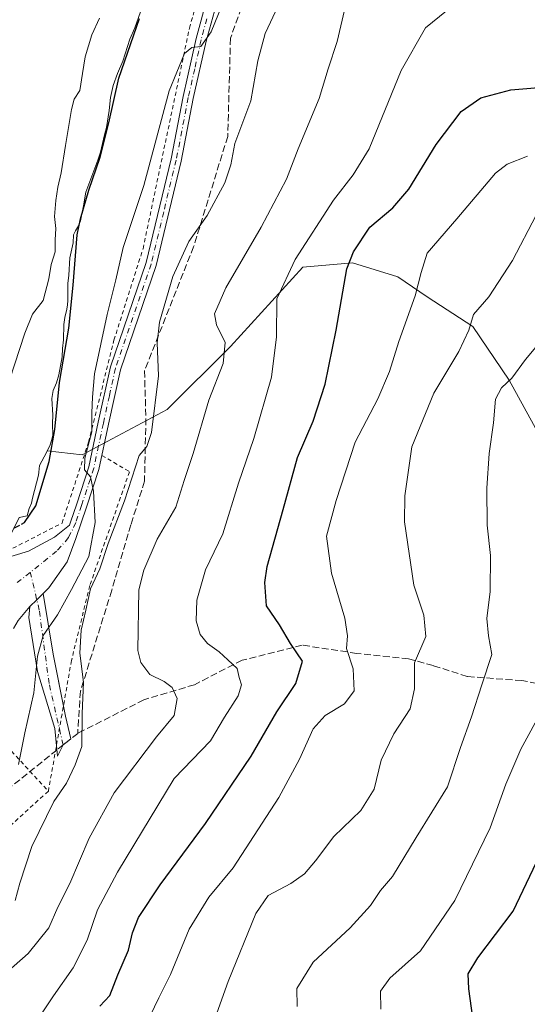
# Model space of a CAD drawing. Units: metres. Extents: x 614423 to 617896, y 4720123 to 4722494.
# Drawn here: x 615893 to 616016, y 4721401 to 4721640 of the extents above; entities that cross this region are included whole.
import ezdxf

# ---------------------------------------------------------------- set-up
doc = ezdxf.new("R2010")
doc.units = ezdxf.units.M
doc.header["$MEASUREMENT"] = 0
for name, pattern in [('DGN Style 2', [1.6480167562047852, 0.988810053722871, -0.6592067024819142]), ('DGN Style 3', [2.307223458686699, 1.648016756204785, -0.6592067024819142]), ('DGN Style 4', [2.6384748266838614, 1.318413404963828, -0.6592067024819142, 0.001648016756204785, -0.6592067024819142])]:
    doc.linetypes.add(name, pattern=pattern)
for name, color, linetype, lineweight in [('Alambrada', 7, 'DGN Style 2', 0), ('Arbolado forestal CxS', 92, 'Continuous', 0), ('Camino Cxs', 7, 'Continuous', 0), ('Camino eje', 30, 'DGN Style 4', 13), ('Curva de nivel maestra', 30, 'Continuous', 30), ('Curva de nivel maestra oculto', 30, 'DGN Style 3', 30), ('Curva de nivel normal', 30, 'Continuous', 0), ('Embalse Cxs', 142, 'Continuous', 13), ('Matorral CxS', 135, 'Continuous', 0), ('Pista no pavimentada Cxs', 111, 'Continuous', 0), ('Pista no pavimentada eje', 91, 'DGN Style 4', 0), ('Senda', 7, 'DGN Style 3', 0), ('Senda no paivmentada conexión', 7, 'DGN Style 3', 0), ('Suelo desnudo CxS', 253, 'Continuous', 0), ('Valla', 7, 'DGN Style 2', 0)]:
    doc.layers.add(name, color=color, linetype=linetype, lineweight=lineweight)

msp = doc.modelspace()

# ---------------------------------------------------------------- linework, layer by layer
at = {"layer": 'Alambrada', "color": 7, "linetype": 'DGN Style 2', "lineweight": 0}
msp.add_polyline3d([(615888.1300999997, 4721509.920100001, 652.9370000000055), (615902.9600999998, 4721517.5001, 653.5096000000049), (615909.3901000004, 4721537.140100001, 656.9119999999966), (615915.5601000005, 4721561.890100001, 657.6438999999956), (615922.6001000004, 4721584.090100001, 657.721000000005), (615933.8501000004, 4721637.610099999, 658.1542999999947), (615938.1901000004, 4721652.770099999, 657.1325999999972)], dxfattribs=at)
at = {"layer": 'Arbolado forestal CxS', "color": 92, "linetype": 'Continuous', "lineweight": 0}
for points in [[(616020.8788999999, 4721534.803099999, 692.3163999999961), (616011.3372999998, 4721552.225099999, 689.3752999999997), (616002.5935000004, 4721565.233899999, 684.4423999999999), (615991.5169000002, 4721572.4451, 680.301099999997), (615984.3438999997, 4721577.2601, 678.1771000000008), (615973.4058999997, 4721580.668099999, 674.7488000000012), (615961.3598999997, 4721579.5931, 670.3347999999969), (615943.7827000003, 4721560.3915, 665.3488000000071), (615928.4654999999, 4721545.067700001, 660.6708999999975), (615907.8214999996, 4721534.090100001, 653.0227000000014), (615899.3743000003, 4721535.0428, 649.2926000000007), (615899.9720999999, 4721536.2872, 649.4351000000024), (615900.4348999998, 4721537.57, 649.4805999999953), (615900.7130000005, 4721538.806600001, 649.5745000000024), (615900.6210000003, 4721541.715500001, 649.5338000000047), (615900.7456, 4721543.722100001, 649.5777999999991), (615900.4759999998, 4721547.705800001, 649.5078000000067), (615900.8404000001, 4721549.698200001, 649.4541000000027), (615901.6264000004, 4721551.5043, 649.5225999999967), (615902.1626000004, 4721553.4531, 649.4784999999974), (615902.9714000003, 4721557.815099999, 649.3557000000001), (615903.0870000003, 4721559.901799999, 649.3055000000022), (615903.3383, 4721561.986199999, 649.3227999999945), (615903.3984000003, 4721565.7108, 648.8585000000021), (615903.6294999998, 4721567.3739, 648.7437000000064), (615904.1479000002, 4721569.432800001, 648.8800000000047), (615904.2768000001, 4721570.4954, 648.8809000000037), (615904.3591999998, 4721571.5571, 648.8567000000039), (615904.3816999998, 4721575.6295, 648.6627000000008), (615904.6535999998, 4721577.704299999, 648.744200000001), (615904.8458000004, 4721581.8322, 648.6747999999934), (615905.6528000003, 4721585.482600001, 648.7587000000058), (615905.7323000003, 4721587.4209, 648.5182999999961), (615906.2152000006, 4721588.441400001, 648.7130000000034), (615906.9617999997, 4721589.644099999, 649.0246000000043), (615907.4118999997, 4721590.853900001, 649.1440000000002), (615908.2078999998, 4721594.499600001, 649.0547999999981), (615908.6984000001, 4721597.807, 648.8003000000026), (615911.6666000001, 4721605.5886, 648.9330999999949), (615912.2534999996, 4721607.530400001, 648.8723999999929), (615913.2341999998, 4721611.7489, 649.0516000000061), (615913.7537000002, 4721613.4926, 649.1428000000016), (615914.3709000006, 4721617.597800001, 649.116200000004), (615914.6826, 4721620.7751, 648.9183000000048), (615915.3317999998, 4721623.703199999, 648.869200000001), (615916.4069999997, 4721626.610300001, 648.9210000000021), (615917.7018999998, 4721629.606000001, 649.0429000000004), (615919.3976999996, 4721634.903999999, 649.0099000000046), (615920.5862999996, 4721637.681399999, 649.0329000000056), (615922.0246000001, 4721641.5251, 649.0771999999997)], [(615922.0246000001, 4721641.5251, 649.0771999999997), (615920.5862999996, 4721637.681399999, 649.0329000000056), (615919.3976999996, 4721634.903999999, 649.0099000000046), (615917.7018999998, 4721629.606000001, 649.0429000000004), (615916.4069999997, 4721626.610300001, 648.9210000000021), (615915.3317999998, 4721623.703199999, 648.869200000001), (615914.6826, 4721620.7751, 648.9183000000048), (615914.3709000006, 4721617.597800001, 649.116200000004), (615913.7537000002, 4721613.4926, 649.1428000000016), (615913.2341999998, 4721611.7489, 649.0516000000061), (615912.2534999996, 4721607.530400001, 648.8723999999929), (615911.6666000001, 4721605.5886, 648.9330999999949), (615908.6984000001, 4721597.807, 648.8003000000026), (615908.2078999998, 4721594.499600001, 649.0547999999981), (615907.4118999997, 4721590.853900001, 649.1440000000002), (615906.9617999997, 4721589.644099999, 649.0246000000043), (615906.2152000006, 4721588.441400001, 648.7130000000034), (615905.7323000003, 4721587.4209, 648.5182999999961), (615905.6528000003, 4721585.482600001, 648.7587000000058), (615904.8458000004, 4721581.8322, 648.6747999999934), (615904.6535999998, 4721577.704299999, 648.744200000001), (615904.3816999998, 4721575.6295, 648.6627000000008), (615904.3591999998, 4721571.5571, 648.8567000000039), (615904.2768000001, 4721570.4954, 648.8809000000037), (615904.1479000002, 4721569.432800001, 648.8800000000047), (615903.6294999998, 4721567.3739, 648.7437000000064), (615903.3984000003, 4721565.7108, 648.8585000000021), (615903.3383, 4721561.986199999, 649.3227999999945), (615903.0870000003, 4721559.901799999, 649.3055000000022), (615902.9714000003, 4721557.815099999, 649.3557000000001), (615902.1626000004, 4721553.4531, 649.4784999999974), (615901.6264000004, 4721551.5043, 649.5225999999967), (615900.8404000001, 4721549.698200001, 649.4541000000027), (615900.4759999998, 4721547.705800001, 649.5078000000067), (615900.7456, 4721543.722100001, 649.5777999999991), (615900.6210000003, 4721541.715500001, 649.5338000000047), (615900.7130000005, 4721538.806600001, 649.5745000000024), (615900.4348999998, 4721537.57, 649.4805999999953), (615899.9720999999, 4721536.2872, 649.4351000000024), (615899.3743000003, 4721535.0428, 649.2926000000007)], [(615899.3743000003, 4721535.0428, 649.2926000000007), (615907.8214999996, 4721534.090100001, 653.0227000000014), (615928.4654999999, 4721545.067700001, 660.6708999999975), (615943.7827000003, 4721560.3915, 665.3488000000071), (615961.3598999997, 4721579.5931, 670.3347999999969), (615973.4058999997, 4721580.668099999, 674.7488000000012), (615984.3438999997, 4721577.2601, 678.1771000000008), (615991.5169000002, 4721572.4451, 680.301099999997), (616002.5935000004, 4721565.233899999, 684.4423999999999), (616011.3372999998, 4721552.225099999, 689.3752999999997), (616020.8788999999, 4721534.803099999, 692.3163999999961), (616054.5384999998, 4721501.452099999, 700.068299999999), (616088.2685000002, 4721431.2763, 722.0184000000008), (616126.3047000002, 4721382.5283, 730.1684999999999)]]:
    msp.add_polyline3d(points, dxfattribs=at)
at = {"layer": 'Camino Cxs', "color": 7, "linetype": 'Continuous', "lineweight": 0, "extrusion": (0.7001122906141638, -0.7140326577903731, 0.0003796574836895324), "elevation": -2940107.203750365, "flags": 128}
msp.add_lwpolyline([(3745352.309530018, 1769.743730298598), (3745350.152962829, 1769.51983028245), (3745347.775908153, 1769.539430283877)], dxfattribs=at)
at = {"layer": 'Camino Cxs', "color": 7, "linetype": 'Continuous', "lineweight": 0, "extrusion": (-0.06803254805336156, 0.03403384407155589, 0.9971024369958585), "elevation": 119441.1963843719, "flags": 128}
msp.add_lwpolyline([(-4498149.699234395, -1556999.212330733), (-4498145.450497456, -1557000.220605153), (-4498143.192041129, -1557000.354691191)], dxfattribs=at)
at = {"layer": 'Camino Cxs', "color": 7, "linetype": 'Continuous', "lineweight": 0}
for points in [[(615888.6801000005, 4721508.850099999, 653.0650000000023), (615894.8201000001, 4721510.7401, 653.0777999999991), (615901.1101000002, 4721514.120100001, 653.2406999999948), (615904.7401000002, 4721516.9801, 653.9691000000021), (615905.0201000003, 4721517.7501, 654.0433000000048), (615906.5201000003, 4721522.1801, 654.454700000002), (615909.4801000003, 4721531.1601, 657.2293999999965), (615911.7600999996, 4721542.020099999, 656.1318000000028), (615914.7200999996, 4721555.4101, 657.0026000000071), (615923.3601000002, 4721580.700099999, 658.9138999999996), (615929.4200999998, 4721605.870100001, 658.1833999999944), (615932.3501000004, 4721621.040100001, 656.8905999999988), (615935.4801000003, 4721635.0801, 658.0724999999948), (615938.2701000003, 4721645.300100001, 657.710699999996)], [(615888.6801000005, 4721508.850099999, 653.0650000000023), (615894.8201000001, 4721510.7401, 653.0777999999991), (615901.1101000002, 4721514.120100001, 653.2406999999948), (615904.7401000002, 4721516.9801, 653.9691000000021), (615905.0201000003, 4721517.7501, 654.0433000000048), (615906.5201000003, 4721522.1801, 654.454700000002), (615909.4801000003, 4721531.1601, 657.2293999999965), (615911.7600999996, 4721542.020099999, 656.1318000000028), (615914.7200999996, 4721555.4101, 657.0026000000071), (615923.3601000002, 4721580.700099999, 658.9138999999996), (615929.4200999998, 4721605.870100001, 658.1833999999944), (615932.3501000004, 4721621.040100001, 656.8905999999988), (615935.4801000003, 4721635.0801, 658.0724999999948), (615938.2701000003, 4721645.300100001, 657.710699999996)], [(615940.7200999996, 4721644.7501, 660.5510000000068), (615937.9001000002, 4721634.4801, 658.8727000000072), (615934.8000999996, 4721620.530099999, 659.3056999999973), (615931.8701, 4721605.340100001, 658.2973999999958), (615925.7600999996, 4721580.0001, 661.7287000000069), (615917.1300999997, 4721554.7301, 657.2697999999946), (615914.2001, 4721541.5001, 657.4714999999997), (615911.9001000002, 4721530.520099999, 659.0574000000051), (615908.8901000004, 4721521.390100001, 656.8981000000058), (615907.6101000002, 4721517.600099999, 654.8761999999988), (615906.3201000001, 4721513.8101, 654.3689000000013), (615904.2100999998, 4721508.130100001, 654.1870999999956), (615899.7801000001, 4721501.770099999, 653.6664000000019), (615898.3971999995, 4721500.414200001, 653.5099000000046), (615896.8574999999, 4721498.904300001, 653.2859999999928), (615895.1601, 4721497.2401, 653.305600000007), (615892.3601000002, 4721493.890100001, 653.2289000000019)], [(615940.7200999996, 4721644.7501, 660.5510000000068), (615937.9001000002, 4721634.4801, 658.8727000000072), (615934.8000999996, 4721620.530099999, 659.3056999999973), (615931.8701, 4721605.340100001, 658.2973999999958), (615925.7600999996, 4721580.0001, 661.7287000000069), (615917.1300999997, 4721554.7301, 657.2697999999946), (615914.2001, 4721541.5001, 657.4714999999997), (615911.9001000002, 4721530.520099999, 659.0574000000051), (615908.8901000004, 4721521.390100001, 656.8981000000058), (615907.6101000002, 4721517.600099999, 654.8761999999988), (615906.3201000001, 4721513.8101, 654.3689000000013), (615904.2100999998, 4721508.130100001, 654.1870999999956), (615899.7801000001, 4721501.770099999, 653.6664000000019), (615898.3971999995, 4721500.414200001, 653.5099000000046)]]:
    msp.add_polyline3d(points, dxfattribs=at)
at = {"layer": 'Camino eje', "color": 30, "linetype": 'DGN Style 4', "lineweight": 13}
msp.add_polyline3d([(615938.0850999998, 4721639.890100001, 657.8105999999971), (615936.6901000004, 4721634.780099999, 658.198900000003), (615935.1250999998, 4721627.7601, 659.1530000000057), (615933.5751, 4721620.7851, 658.0627999999997), (615930.6451000003, 4721605.6051, 658.203800000003), (615927.6151000002, 4721593.020099999, 658.0610000000015), (615924.5601000005, 4721580.350099999, 660.3098999999929), (615915.9250999996, 4721555.0701, 657.1229000000021), (615914.4451000001, 4721548.3751, 657.015400000004), (615912.9801000003, 4721541.7601, 656.8022999999957), (615911.8400999998, 4721536.3301, 658.4208999999975), (615910.6901000004, 4721530.840100001, 658.1374999999971), (615907.7050999999, 4721521.7851, 655.0576000000001), (615906.3151000004, 4721517.675100001, 654.3824000000022), (615904.5597000001, 4721513.984099999, 653.9020000000019), (615901.6492999997, 4721510.676700001, 653.3132000000041), (615892.1243000003, 4721503.0701, 653.1435999999958)], dxfattribs=at)
at = {"layer": 'Curva de nivel maestra', "color": 30, "linetype": 'Continuous', "lineweight": 30, "flags": 128}
for points, elevation in [([(615893.1179999998, 4721517.2488), (615893.8897000002, 4721517.6644), (615896.6414000001, 4721521.686000001), (615899.8163999999, 4721532.481000001), (615901.2400000002, 4721540.210100001), (615902.3398000002, 4721551.638499999), (615904.5789000001, 4721564.830800001), (615905.6372999996, 4721575.202500001), (615906.6463000001, 4721587.49), (615907.4800000006, 4721591.3101), (615909.4600000001, 4721598.3101), (615912.2100000001, 4721606.3101), (615914.3399999999, 4721614.590100001), (615916.7300000006, 4721625.4301), (615921.7199999997, 4721639.920100001)], 650), ([(615912.1399999997, 4721400.300100001), (615914.5800000001, 4721402.870100001), (615916.5099999999, 4721407.9101), (615919.1200000001, 4721413.870100001), (615920.0199999996, 4721418.100099999), (615921.5099999999, 4721421.840100001), (615926.7599999999, 4721429.770099999), (615937.7599999999, 4721444.630100001), (615948.8499999996, 4721460.970100001), (615955.0800000001, 4721471.720100001), (615959.6500000004, 4721478.630100001), (615961.2300000006, 4721484.020099999), (615958.3600000005, 4721488.3101), (615955.7100000001, 4721492.800100001), (615952.5599999996, 4721497.4001), (615952.1500000004, 4721503.120100001), (615952.7300000006, 4721506.960100001), (615956.5899999999, 4721520.8301), (615960.0499999998, 4721533.4301), (615963.8300000001, 4721542.2401), (615966.7599999999, 4721551.220100001), (615969.4400000004, 4721564.360099999), (615972.04, 4721579.2401), (615973.5999999996, 4721583.290100001), (615977.5899999999, 4721589.3101), (615983.1600000003, 4721594.030099999), (615987.04, 4721598.520099999), (615993.6699999999, 4721609.360099999), (615999.7599999999, 4721617.380100001), (616004.54, 4721620.700099999), (616011.7999999998, 4721622.630100001), (616022.3799999999, 4721623.5001)], 675), ([(616002.5999999996, 4721397.460100001), (616001.5599999996, 4721404.540100001), (616001.4199999999, 4721408.1801), (616003.7599999999, 4721412.050100001), (616012.3200000003, 4721423.3201), (616019.6200000001, 4721438.630100001)], 700)]:
    msp.add_lwpolyline(points, dxfattribs=dict(at, elevation=elevation))
at = {"layer": 'Curva de nivel maestra oculto', "color": 30, "linetype": 'DGN Style 3', "lineweight": 30, "elevation": 650, "flags": 128}
msp.add_lwpolyline([(615657.0581, 4721572.862400001), (615658.9392999997, 4721572.486099999), (615664.6542999997, 4721573.544500001), (615668.4643000001, 4721573.967800001), (615725.1911000004, 4721558.516100001), (615840.9730000002, 4721526.766000001), (615882.0363999996, 4721515.547700001), (615886.4813999999, 4721515.759299999), (615891.1381000001, 4721516.182700001), (615893.1179999998, 4721517.2488)], dxfattribs=at)
at = {"layer": 'Curva de nivel normal', "color": 30, "linetype": 'Continuous', "lineweight": 0, "flags": 128}
for points, elevation in [([(615892.4000000004, 4721458.970100001), (615893.9299999997, 4721466.630100001), (615896.0999999996, 4721476.300100001), (615897.0499999998, 4721485.2401), (615898.3700000001, 4721490.210100001), (615901.8399999999, 4721495.2601), (615905.2400000002, 4721501.4301), (615909.4400000004, 4721509.440099999), (615911.0199999996, 4721517.670100001), (615910.6299999999, 4721525.300100001), (615909.8499999996, 4721528.7601), (615908.3899999997, 4721530.420100001), (615908.5199999996, 4721533.290100001), (615910.1799999997, 4721539.620100001), (615910.2199999997, 4721544.2401), (615910.3899999997, 4721548.0701), (615910.8700000001, 4721553.7401), (615913.8700000001, 4721568.100099999), (615916.0300000003, 4721576.540100001), (615917.8200000003, 4721584.350099999), (615922.7999999998, 4721599.440099999), (615928.9400000004, 4721622.390100001), (615932.6799999997, 4721631.4301), (615934.4000000004, 4721632.920100001), (615936.5800000001, 4721633.140100001), (615939.0899999999, 4721636.720100001), (615944.4199999999, 4721649.880100001)], 655), ([(615891.6200000001, 4721425.970100001), (615892.7400000002, 4721430.120100001), (615895.6399999997, 4721439.0101), (615900.9699999997, 4721449.970100001), (615904.0300000003, 4721454.440099999), (615906.1799999997, 4721458.850099999), (615907.7699999996, 4721463.3301), (615907.8099999996, 4721471.300100001), (615908.1699999999, 4721478.890100001), (615907.29, 4721485.940099999), (615907.5800000001, 4721491.5001), (615908.7599999999, 4721496.4101), (615909.8700000001, 4721501.530099999), (615912.0999999996, 4721506.4301), (615914.1500000004, 4721512.600099999), (615918.1200000001, 4721522.880100001), (615921.7000000002, 4721533.9101), (615923.5499999998, 4721536.090100001), (615924.6600000003, 4721539.520099999), (615926.3799999999, 4721553.2401), (615926.0499999998, 4721561.2601), (615926.5999999996, 4721566.2601), (615929.8399999999, 4721577.3101), (615933.7400000002, 4721585.8201), (615938.1900000004, 4721592.1601), (615942.4000000004, 4721600.100099999), (615943.8799999999, 4721604.440099999), (615944.8499999996, 4721609.640100001), (615948.7599999999, 4721619.9801), (615950.4299999997, 4721629.640100001), (615952.2199999997, 4721636.3101), (615955.3899999997, 4721642.9801)], 660), ([(615889.3300000001, 4721408.300100001), (615894.7599999999, 4721413.050100001), (615899.7599999999, 4721419.3201), (615901.9400000004, 4721424.350099999), (615904.8200000003, 4721430.090100001), (615909.5300000003, 4721441.0801), (615915.6200000001, 4721452.040100001), (615925.8499999996, 4721465.670100001), (615930.1799999997, 4721470.8201), (615930.8600000005, 4721474.960100001), (615929.6799999997, 4721477.6601), (615927.7300000006, 4721479.0701), (615924.2800000003, 4721480.800100001), (615922.0800000001, 4721483.700099999), (615921.3300000001, 4721486.640100001), (615921.6200000001, 4721501.340100001), (615922.7800000003, 4721506.0701), (615926.0599999996, 4721513.640100001), (615930.5499999998, 4721521.390100001), (615932.5800000001, 4721527.8201), (615934.7999999998, 4721534.380100001), (615938.5599999996, 4721547.360099999), (615942.04, 4721556.2301), (615942.5099999999, 4721561.360099999), (615940.3899999997, 4721565.5801), (615939.9100000003, 4721568.280099999), (615942.6399999997, 4721574.5601), (615951.2699999996, 4721589.3101), (615957.3899999997, 4721600.9801), (615960.2000000002, 4721608.3101), (615965.2800000003, 4721620.4901), (615967.5300000003, 4721627.710100001), (615969.6900000004, 4721634.3301), (615971.4199999999, 4721641.970100001)], 665), ([(615897.4900000002, 4721397.7401), (615900.9299999997, 4721402.840100001), (615905.7000000002, 4721409.590100001), (615909.0800000001, 4721416.350099999), (615911.5700000003, 4721423.710100001), (615916.3799999999, 4721432.840100001), (615930.1200000001, 4721455.5801), (615938.9299999997, 4721464.710100001), (615942.3899999997, 4721470.420100001), (615945.6600000003, 4721475.630100001), (615946.4800000006, 4721478.2401), (615945.9400000004, 4721480.050100001), (615945.4000000004, 4721482.2401), (615943.1500000004, 4721484.300100001), (615941.0300000003, 4721486.300100001), (615938.2300000006, 4721488.300100001), (615936.4900000002, 4721490.5001), (615935.5199999996, 4721493.780099999), (615935.6699999999, 4721498.840100001), (615937.79, 4721506.200099999), (615941.9299999997, 4721514.9001), (615945.7400000002, 4721527.210100001), (615949.4600000001, 4721538.040100001), (615953.7199999997, 4721552.880100001), (615954.9800000006, 4721562.720100001), (615955.0499999998, 4721571.9101), (615959.5, 4721581.470100001), (615968.8200000003, 4721595.840100001), (615973.5700000003, 4721601.9801), (615977.4500000002, 4721608.3101), (615985.1500000004, 4721627.3101), (615991.1200000001, 4721637.640100001), (615996.1399999997, 4721641.770099999)], 670), ([(616015.8399999999, 4721606.550100001), (616010.8799999999, 4721604.610099999), (616008.0599999996, 4721602.420100001), (615998.7100000001, 4721591.3101), (615991.4800000006, 4721582.9801), (615990, 4721578.3101), (615988.5599999996, 4721572.620100001), (615984.6299999999, 4721561.5601), (615982.4000000004, 4721554.290100001), (615979.5599999996, 4721547.640100001), (615974, 4721537.140100001), (615969.4000000004, 4721523.0001), (615967.0999999996, 4721514.350099999), (615968.2800000003, 4721505.380100001), (615971.5499999998, 4721494.4101), (615972.2000000002, 4721490.200099999), (615971.9500000002, 4721487.110099999), (615973.5800000001, 4721482.1601), (615973.7699999996, 4721476.840100001), (615971.4500000002, 4721473.6801), (615966.79, 4721470.850099999), (615963.8899999997, 4721467.5601), (615960.5199999996, 4721460.200099999), (615955.5499999998, 4721450.920100001), (615944.4699999997, 4721433.890100001), (615938.5899999999, 4721426.720100001), (615933.7599999999, 4721418.9901), (615929.2400000002, 4721407.970100001), (615926.4000000004, 4721402.300100001), (615924.3600000005, 4721397.970100001)], 680), ([(615940.4900000002, 4721398.610099999), (615943.2100000001, 4721406.300100001), (615949.9600000001, 4721422.7601), (615952.9600000001, 4721427.1501), (615958.4500000002, 4721430.100099999), (615961.7300000006, 4721432.4001), (615964.3899999997, 4721435.5701), (615968.8300000001, 4721441.460100001), (615975.4000000004, 4721447.8101), (615978.6299999999, 4721452.970100001), (615980.3399999999, 4721459.970100001), (615983.4199999999, 4721466.390100001), (615987.3799999999, 4721472.4301), (615988.3899999997, 4721477.3301), (615988.4400000004, 4721483.620100001), (615991.1699999999, 4721489.9901), (615990.7000000002, 4721495.200099999), (615988.2400000002, 4721502.420100001), (615985.9800000006, 4721517.840100001), (615986.0800000001, 4721524.100099999), (615987.8099999996, 4721536.0001), (615993.1299999999, 4721549.0001), (615999.1900000004, 4721559.1501), (616001.5800000001, 4721564.3201), (616002.7400000002, 4721568.1601), (616006.4699999997, 4721572.380100001), (616012.1900000004, 4721581.200099999), (616017.9199999999, 4721592.2601)], 685), ([(616021.1799999997, 4721564.1801), (616015.3700000001, 4721557.170100001), (616012.04, 4721552.640100001), (616009.4800000006, 4721550.3101), (616008.0599999996, 4721547.590100001), (616007.5599999996, 4721541.800100001), (616006.5300000003, 4721534.420100001), (616005.9800000006, 4721526.020099999), (616006.0499999998, 4721516.9801), (616006.8799999999, 4721509.640100001), (616006.75, 4721500.9001), (616005.9699999997, 4721494.350099999), (616006.3499999996, 4721490.190099999), (616007.2000000002, 4721485.620100001), (616004.7599999999, 4721478.300100001), (616002.2699999996, 4721470.4901), (615999.5599999996, 4721463.0701), (615996.4199999999, 4721453.550100001), (615988.8200000003, 4721441.210100001), (615983.1200000001, 4721431.780099999), (615980.2000000002, 4721428.4001), (615977.79, 4721424.7401), (615972.8300000001, 4721419.340100001), (615963.8399999999, 4721410.960100001), (615959.9000000004, 4721404.630100001), (615960, 4721400.2601)], 690), ([(616019.5800000001, 4721472.630100001), (616014.2000000002, 4721462.630100001), (616010.5300000003, 4721454.200099999), (616006.75, 4721443.5701), (615998.2000000002, 4721425.9801), (615989.9000000004, 4721413.7501), (615982.4800000006, 4721407.0801), (615980.2000000002, 4721403.950099999), (615980.2300000006, 4721399.5701)], 695)]:
    msp.add_lwpolyline(points, dxfattribs=dict(at, elevation=elevation))
at = {"layer": 'Embalse Cxs', "color": 142, "linetype": 'Continuous', "lineweight": 13}
for points in [[(615912.0109000001, 4721640.0614, 645.6972999999998), (615910.1588000003, 4721635.9604, 645.7044000000024), (615908.5713999998, 4721630.6687, 645.8888000000006), (615907.9099000003, 4721626.567700001, 646.0976999999984), (615907.2483999999, 4721622.466600001, 646.0996000000014), (615905.9255999997, 4721620.3499, 645.9287999999942), (615905.2640000005, 4721617.8364, 646.011400000003), (615904.6026, 4721613.9999, 646.0850000000064), (615903.8088999996, 4721609.1051, 646.0838999999978), (615902.7505000001, 4721602.490499999, 646.0448999999935), (615901.9567999998, 4721599.050899999, 645.9820999999939), (615901.4276000002, 4721595.743600001, 645.9268000000011), (615901.1629999997, 4721591.907199999, 645.937699999995), (615901.4276000002, 4721588.9967, 646.0853000000062), (615901.2953000005, 4721586.218599999, 646.1462000000029), (615901.2953000005, 4721583.3082, 646.3755999999995), (615900.3693000004, 4721580.265500001, 646.1233000000066), (615899.7849000003, 4721576.7972, 646.0607000000019), (615898.3562000003, 4721571.558499999, 645.9559000000008), (615895.8163000002, 4721568.2247, 645.1824999999953), (615893.9112999998, 4721563.6209, 645.1383999999962), (615890.2599, 4721552.1909, 645.4688000000025)], [(615912.0109000001, 4721640.0614, 645.6972999999998), (615910.1588000003, 4721635.9604, 645.7044000000024), (615908.5713999998, 4721630.6687, 645.8888000000006), (615907.9099000003, 4721626.567700001, 646.0976999999984), (615907.2483999999, 4721622.466600001, 646.0996000000014), (615905.9255999997, 4721620.3499, 645.9287999999942), (615905.2640000005, 4721617.8364, 646.011400000003), (615904.6026, 4721613.9999, 646.0850000000064), (615903.8088999996, 4721609.1051, 646.0838999999978), (615902.7505000001, 4721602.490499999, 646.0448999999935), (615901.9567999998, 4721599.050899999, 645.9820999999939), (615901.4276000002, 4721595.743600001, 645.9268000000011), (615901.1629999997, 4721591.907199999, 645.937699999995), (615901.4276000002, 4721588.9967, 646.0853000000062), (615901.2953000005, 4721586.218599999, 646.1462000000029), (615901.2953000005, 4721583.3082, 646.3755999999995), (615900.3693000004, 4721580.265500001, 646.1233000000066), (615899.7849000003, 4721576.7972, 646.0607000000019), (615898.3562000003, 4721571.558499999, 645.9559000000008), (615895.8163000002, 4721568.2247, 645.1824999999953), (615893.9112999998, 4721563.6209, 645.1383999999962), (615890.2599, 4721552.1909, 645.4688000000025)], [(615922.0246000001, 4721641.5251, 649.0771999999997), (615920.5862999996, 4721637.681399999, 649.0329000000056), (615919.3976999996, 4721634.903999999, 649.0099000000046), (615917.7018999998, 4721629.606000001, 649.0429000000004), (615916.4069999997, 4721626.610300001, 648.9210000000021), (615915.3317999998, 4721623.703199999, 648.869200000001), (615914.6826, 4721620.7751, 648.9183000000048), (615914.3709000006, 4721617.597800001, 649.116200000004), (615913.7537000002, 4721613.4926, 649.1428000000016), (615913.2341999998, 4721611.7489, 649.0516000000061), (615912.2534999996, 4721607.530400001, 648.8723999999929), (615911.6666000001, 4721605.5886, 648.9330999999949), (615908.6984000001, 4721597.807, 648.8003000000026), (615908.2078999998, 4721594.499600001, 649.0547999999981), (615907.4118999997, 4721590.853900001, 649.1440000000002), (615906.9617999997, 4721589.644099999, 649.0246000000043), (615906.2152000006, 4721588.441400001, 648.7130000000034), (615905.7323000003, 4721587.4209, 648.5182999999961), (615905.6528000003, 4721585.482600001, 648.7587000000058), (615904.8458000004, 4721581.8322, 648.6747999999934), (615904.6535999998, 4721577.704299999, 648.744200000001), (615904.3816999998, 4721575.6295, 648.6627000000008), (615904.3591999998, 4721571.5571, 648.8567000000039), (615904.2768000001, 4721570.4954, 648.8809000000037), (615904.1479000002, 4721569.432800001, 648.8800000000047), (615903.6294999998, 4721567.3739, 648.7437000000064), (615903.3984000003, 4721565.7108, 648.8585000000021), (615903.3383, 4721561.986199999, 649.3227999999945), (615903.0870000003, 4721559.901799999, 649.3055000000022), (615902.9714000003, 4721557.815099999, 649.3557000000001), (615902.1626000004, 4721553.4531, 649.4784999999974), (615901.6264000004, 4721551.5043, 649.5225999999967), (615900.8404000001, 4721549.698200001, 649.4541000000027), (615900.4759999998, 4721547.705800001, 649.5078000000067), (615900.7456, 4721543.722100001, 649.5777999999991), (615900.6210000003, 4721541.715500001, 649.5338000000047), (615900.7130000005, 4721538.806600001, 649.5745000000024), (615900.4348999998, 4721537.57, 649.4805999999953), (615899.9720999999, 4721536.2872, 649.4351000000024), (615898.6583000004, 4721533.5525, 649.0529999999999), (615897.4946999997, 4721531.5164, 648.6082000000024), (615897.3761, 4721529.870800001, 648.7652999999991), (615897.2340000002, 4721529.144500001, 648.7991000000038), (615895.8263999998, 4721523.535900001, 649.3154999999971), (615895.5301999999, 4721522.343, 649.4496000000072), (615894.9744999995, 4721521.073000001, 649.5516999999963), (615894.4801000003, 4721519.2501, 649.891300000003), (615892.5684000002, 4721518.905300001, 649.3364000000003)], [(615922.0246000001, 4721641.5251, 649.0771999999997), (615920.5862999996, 4721637.681399999, 649.0329000000056), (615919.3976999996, 4721634.903999999, 649.0099000000046), (615917.7018999998, 4721629.606000001, 649.0429000000004), (615916.4069999997, 4721626.610300001, 648.9210000000021), (615915.3317999998, 4721623.703199999, 648.869200000001), (615914.6826, 4721620.7751, 648.9183000000048), (615914.3709000006, 4721617.597800001, 649.116200000004), (615913.7537000002, 4721613.4926, 649.1428000000016), (615913.2341999998, 4721611.7489, 649.0516000000061), (615912.2534999996, 4721607.530400001, 648.8723999999929), (615911.6666000001, 4721605.5886, 648.9330999999949), (615908.6984000001, 4721597.807, 648.8003000000026), (615908.2078999998, 4721594.499600001, 649.0547999999981), (615907.4118999997, 4721590.853900001, 649.1440000000002), (615906.9617999997, 4721589.644099999, 649.0246000000043), (615906.2152000006, 4721588.441400001, 648.7130000000034), (615905.7323000003, 4721587.4209, 648.5182999999961), (615905.6528000003, 4721585.482600001, 648.7587000000058), (615904.8458000004, 4721581.8322, 648.6747999999934), (615904.6535999998, 4721577.704299999, 648.744200000001), (615904.3816999998, 4721575.6295, 648.6627000000008), (615904.3591999998, 4721571.5571, 648.8567000000039), (615904.2768000001, 4721570.4954, 648.8809000000037), (615904.1479000002, 4721569.432800001, 648.8800000000047), (615903.6294999998, 4721567.3739, 648.7437000000064), (615903.3984000003, 4721565.7108, 648.8585000000021), (615903.3383, 4721561.986199999, 649.3227999999945), (615903.0870000003, 4721559.901799999, 649.3055000000022), (615902.9714000003, 4721557.815099999, 649.3557000000001), (615902.1626000004, 4721553.4531, 649.4784999999974), (615901.6264000004, 4721551.5043, 649.5225999999967), (615900.8404000001, 4721549.698200001, 649.4541000000027), (615900.4759999998, 4721547.705800001, 649.5078000000067), (615900.7456, 4721543.722100001, 649.5777999999991), (615900.6210000003, 4721541.715500001, 649.5338000000047), (615900.7130000005, 4721538.806600001, 649.5745000000024), (615900.4348999998, 4721537.57, 649.4805999999953), (615899.9720999999, 4721536.2872, 649.4351000000024), (615898.6583000004, 4721533.5525, 649.0529999999999), (615897.4946999997, 4721531.5164, 648.6082000000024), (615897.3761, 4721529.870800001, 648.7652999999991), (615897.2340000002, 4721529.144500001, 648.7991000000038), (615895.8263999998, 4721523.535900001, 649.3154999999971), (615895.5301999999, 4721522.343, 649.4496000000072), (615894.9744999995, 4721521.073000001, 649.5516999999963), (615894.4801000003, 4721519.2501, 649.891300000003), (615892.5685000002, 4721518.905300001, 649.3364000000003)]]:
    msp.add_polyline3d(points, dxfattribs=at)
at = {"layer": 'Matorral CxS', "color": 135, "linetype": 'Continuous', "lineweight": 0}
for points in [[(615892.5684000002, 4721518.905300001, 649.3364000000003), (615894.4801000003, 4721519.2501, 649.891300000003), (615894.9744999995, 4721521.073000001, 649.5516999999963), (615895.5301999999, 4721522.343, 649.4496000000072), (615895.8263999998, 4721523.535900001, 649.3154999999971), (615897.2340000002, 4721529.144500001, 648.7991000000038), (615897.3761, 4721529.870800001, 648.7652999999991), (615897.4946999997, 4721531.5164, 648.6082000000024), (615898.6583000004, 4721533.5525, 649.0529999999999), (615899.3743000003, 4721535.0428, 649.2926000000007), (615907.8214999996, 4721534.090100001, 653.0227000000014), (615928.4654999999, 4721545.067700001, 660.6708999999975), (615943.7827000003, 4721560.3915, 665.3488000000071), (615961.3598999997, 4721579.5931, 670.3347999999969), (615973.4058999997, 4721580.668099999, 674.7488000000012), (615984.3438999997, 4721577.2601, 678.1771000000008), (615991.5169000002, 4721572.4451, 680.301099999997), (616002.5935000004, 4721565.233899999, 684.4423999999999), (616011.3372999998, 4721552.225099999, 689.3752999999997), (616020.8788999999, 4721534.803099999, 692.3163999999961), (616054.5384999998, 4721501.452099999, 700.068299999999), (616088.2685000002, 4721431.2763, 722.0184000000008), (616126.3047000002, 4721382.5283, 730.1684999999999)], [(615899.3743000003, 4721535.0428, 649.2926000000007), (615907.8214999996, 4721534.090100001, 653.0227000000014), (615928.4654999999, 4721545.067700001, 660.6708999999975), (615943.7827000003, 4721560.3915, 665.3488000000071), (615961.3598999997, 4721579.5931, 670.3347999999969), (615973.4058999997, 4721580.668099999, 674.7488000000012), (615984.3438999997, 4721577.2601, 678.1771000000008), (615991.5169000002, 4721572.4451, 680.301099999997), (616002.5935000004, 4721565.233899999, 684.4423999999999), (616011.3372999998, 4721552.225099999, 689.3752999999997), (616020.8788999999, 4721534.803099999, 692.3163999999961), (616054.5384999998, 4721501.452099999, 700.068299999999), (616088.2685000002, 4721431.2763, 722.0184000000008), (616126.3047000002, 4721382.5283, 730.1684999999999)], [(615899.3743000003, 4721535.0428, 649.2926000000007), (615898.6583000004, 4721533.5525, 649.0529999999999), (615897.4946999997, 4721531.5164, 648.6082000000024), (615897.3761, 4721529.870800001, 648.7652999999991), (615897.2340000002, 4721529.144500001, 648.7991000000038), (615895.8263999998, 4721523.535900001, 649.3154999999971), (615895.5301999999, 4721522.343, 649.4496000000072), (615894.9744999995, 4721521.073000001, 649.5516999999963), (615894.4801000003, 4721519.2501, 649.891300000003), (615892.5684000002, 4721518.905300001, 649.3364000000003), (615888.7585000005, 4721511.192199999, 652.2575999999972), (615888.1300999997, 4721509.920100001, 652.5099999999948), (615885.9167, 4721492.821699999, 652.7893999999942), (615885.7927999999, 4721491.864600001, 652.6999000000069), (615885.3300999999, 4721488.290100001, 652.2602000000043), (615880.0789999999, 4721485.4376, 649.7399000000005), (615871.4501, 4721480.7501, 644.4333999999944), (615856.7701000003, 4721479.960100001, 639.1913999999961), (615831.7801000001, 4721467.6601, 628.4107999999978), (615819.0900999998, 4721462.5101, 624.3977000000014)]]:
    msp.add_polyline3d(points, dxfattribs=at)
at = {"layer": 'Pista no pavimentada Cxs', "color": 111, "linetype": 'Continuous', "lineweight": 0, "extrusion": (0.7001122906141638, -0.7140326577903731, 0.0003796574836895324), "elevation": -2940107.203750365, "flags": 128}
msp.add_lwpolyline([(3745352.309530018, 1769.743730298598), (3745350.152962829, 1769.51983028245), (3745347.775908153, 1769.539430283877)], dxfattribs=at)
at = {"layer": 'Pista no pavimentada Cxs', "color": 111, "linetype": 'Continuous', "lineweight": 0, "extrusion": (0.9810765469749637, 0.1868098998032049, 0.05090059244447281), "elevation": 1486299.756150962, "flags": 128}
msp.add_lwpolyline([(4522960.406985271, -75097.37511214803), (4522945.5087122, -75089.80429828886), (4522932.637640245, -75091.45293537644)], dxfattribs=at)
at = {"layer": 'Pista no pavimentada Cxs', "color": 111, "linetype": 'Continuous', "lineweight": 0}
msp.add_polyline3d([(615895.1601, 4721497.2401, 653.305600000007), (615896.8574999999, 4721498.904300001, 653.2859999999928), (615898.3971999995, 4721500.414200001, 653.5099000000046), (615900.8054000001, 4721485.706800001, 661.0709000000061), (615903.7686999999, 4721470.678400001, 659.5341000000044), (615905.1217999998, 4721465.177100001, 660.8579000000027), (615903.2439000001, 4721463.674799999, 660.3974000000017), (615901.8636999996, 4721460.9417, 660.3221000000049), (615901.2287, 4721467.715100001, 658.7492000000057), (615896.9954000004, 4721481.473400001, 656.6149000000005), (615894.8787000002, 4721494.596799999, 653.5743999999977)], close=True, dxfattribs=at)
for points in [[(615901.6157000001, 4721463.586999999, 660.0100999999995), (615901.2287, 4721467.715100001, 658.7492000000057), (615896.9954000004, 4721481.473400001, 656.6149000000005), (615894.8787000002, 4721494.596799999, 653.5743999999977), (615895.1601, 4721497.2401, 653.305600000007)], [(615903.2954000002, 4721473.078600001, 659.4244000000035), (615903.7686999999, 4721470.678400001, 659.5341000000044), (615905.1217999998, 4721465.177100001, 660.8579000000027), (615903.2439000001, 4721463.674799999, 660.3974000000017), (615901.8636999996, 4721460.9417, 660.3221000000049), (615901.6157000001, 4721463.586999999, 660.0100999999995)]]:
    msp.add_polyline3d(points, dxfattribs=at)
at = {"layer": 'Pista no pavimentada eje', "color": 91, "linetype": 'DGN Style 4', "lineweight": 0}
msp.add_polyline3d([(615903.2439000001, 4721463.674799999, 660.3974000000017), (615899.8263999998, 4721478.562999999, 658.2869000000064), (615897.4452000001, 4721496.4224, 653.5721999999951), (615895.2751000002, 4721505.586300001, 653.1744999999937)], dxfattribs=at)
at = {"layer": 'Senda', "color": 7, "linetype": 'DGN Style 3', "lineweight": 0, "extrusion": (-0.1278852879535827, -0.1023113519251974, 0.9864977143370722), "elevation": -561172.7543824704, "flags": 128}
msp.add_lwpolyline([(-3302040.95565294, 3384257.383829447), (-3302040.95565294, 3384255.256520995)], dxfattribs=at)
at = {"layer": 'Senda', "color": 7, "linetype": 'DGN Style 3', "lineweight": 0}
for points in [[(615948.7632999998, 4721649.050899999, 664.8781000000017), (615943.8022999996, 4721635.160300001, 664.9303999999975), (615943.1409, 4721611.3477, 663.9679999999935), (615934.8724999996, 4721584.558499999, 663.3083000000044), (615922.9663000006, 4721554.462099999, 660.4195000000036), (615923.2971000001, 4721542.886700001, 660.7969000000012), (615922.9663000006, 4721527.6731, 663.4474999999948), (615919.6590999998, 4721517.0897, 665.9156999999977), (615915.0289000003, 4721501.2147, 665.7725999999967), (615907.4221000001, 4721476.740700001, 664.5702000000019), (615906.7605, 4721466.488100001, 661.2063000000053)], [(616064.4501, 4721494.720100001, 704.7312999999995), (616057.7757000001, 4721488.8851, 703.5244999999995), (616045.5387000004, 4721481.608899999, 701.6450999999943), (616037.6013000002, 4721478.632300001, 699.9980000000069), (616027.0179000003, 4721477.970899999, 698.3200999999972), (616018.0881000003, 4721478.632300001, 695.5516999999963), (616014.4501, 4721479.2939, 694.2979999999952), (616001.2209000001, 4721480.2861, 690.3328000000038), (615992.9527000004, 4721482.9319, 687.779999999999), (615986.9994999999, 4721484.5855, 686.2627000000066), (615974.4319000002, 4721485.908500001, 681.6402999999991), (615961.2027000004, 4721487.892899999, 678.5412999999971), (615946.6505000005, 4721484.254699999, 672.6371999999974), (615935.0749000004, 4721478.301700001, 669.2624000000069), (615922.8378999997, 4721474.663699999, 668.5350999999937), (615906.7605, 4721466.488100001, 661.2063000000053)], [(615901.7215999998, 4721462.457000001, 660.3536000000023), (615886.9167, 4721450.6129, 655.8387999999978), (615862.1120999996, 4721428.7849, 651.1545000000042), (615840.9452999998, 4721407.2873, 648.369000000006), (615816.8021, 4721379.8369, 646.3179999999993), (615768.8463000003, 4721332.2117, 640.8310000000056), (615726.5129000006, 4721295.831499999, 627.842499999999), (615706.6690999996, 4721275.6569, 623.7755999999936), (615680.5412999997, 4721250.8521, 621.6318000000028), (615651.4370999997, 4721226.047499999, 621.8984000000055), (615630.6010999996, 4721210.172499999, 621.8270000000048), (615612.0802999996, 4721200.581300001, 616.934699999998), (615587.9370999997, 4721180.0759, 613.6692000000039), (615572.3926999997, 4721167.508300001, 612.4936000000016), (615552.8797000004, 4721151.3025, 615.8983000000007), (615547.5878999997, 4721142.042099999, 612.5014999999985), (615543.6193000004, 4721129.474300001, 613.6901000000071), (615532.7050999999, 4721117.5681, 613.9888000000064), (615522.5981000002, 4721104.270500001, 612.443299999999), (615522.8097000001, 4721093.687100001, 612.2097999999969), (615519.8463000003, 4721080.9871, 615.2393000000011), (615516.7117, 4721073.611300001, 615.0129000000015)]]:
    msp.add_polyline3d(points, dxfattribs=at)
at = {"layer": 'Senda no paivmentada conexión', "color": 7, "linetype": 'DGN Style 3', "lineweight": 0, "extrusion": (0.6246815455432199, -0.7808796088251672, 5.638074416134316e-05), "elevation": -3302151.279921827, "flags": 128}
msp.add_lwpolyline([(3430359.920096115, 847.0356478416008), (3430357.515223208, 846.5751478408679), (3430355.565752991, 846.5313478407988)], dxfattribs=at)
at = {"layer": 'Suelo desnudo CxS', "color": 253, "linetype": 'Continuous', "lineweight": 0}
for points in [[(615922.0246000001, 4721641.5251, 649.0771999999997), (615920.5862999996, 4721637.681399999, 649.0329000000056), (615919.3976999996, 4721634.903999999, 649.0099000000046), (615917.7018999998, 4721629.606000001, 649.0429000000004), (615916.4069999997, 4721626.610300001, 648.9210000000021), (615915.3317999998, 4721623.703199999, 648.869200000001), (615914.6826, 4721620.7751, 648.9183000000048), (615914.3709000006, 4721617.597800001, 649.116200000004), (615913.7537000002, 4721613.4926, 649.1428000000016), (615913.2341999998, 4721611.7489, 649.0516000000061), (615912.2534999996, 4721607.530400001, 648.8723999999929), (615911.6666000001, 4721605.5886, 648.9330999999949), (615908.6984000001, 4721597.807, 648.8003000000026), (615908.2078999998, 4721594.499600001, 649.0547999999981), (615907.4118999997, 4721590.853900001, 649.1440000000002), (615906.9617999997, 4721589.644099999, 649.0246000000043), (615906.2152000006, 4721588.441400001, 648.7130000000034), (615905.7323000003, 4721587.4209, 648.5182999999961), (615905.6528000003, 4721585.482600001, 648.7587000000058), (615904.8458000004, 4721581.8322, 648.6747999999934), (615904.6535999998, 4721577.704299999, 648.744200000001), (615904.3816999998, 4721575.6295, 648.6627000000008), (615904.3591999998, 4721571.5571, 648.8567000000039), (615904.2768000001, 4721570.4954, 648.8809000000037), (615904.1479000002, 4721569.432800001, 648.8800000000047), (615903.6294999998, 4721567.3739, 648.7437000000064), (615903.3984000003, 4721565.7108, 648.8585000000021), (615903.3383, 4721561.986199999, 649.3227999999945), (615903.0870000003, 4721559.901799999, 649.3055000000022), (615902.9714000003, 4721557.815099999, 649.3557000000001), (615902.1626000004, 4721553.4531, 649.4784999999974), (615901.6264000004, 4721551.5043, 649.5225999999967), (615900.8404000001, 4721549.698200001, 649.4541000000027), (615900.4759999998, 4721547.705800001, 649.5078000000067), (615900.7456, 4721543.722100001, 649.5777999999991), (615900.6210000003, 4721541.715500001, 649.5338000000047), (615900.7130000005, 4721538.806600001, 649.5745000000024), (615900.4348999998, 4721537.57, 649.4805999999953), (615899.9720999999, 4721536.2872, 649.4351000000024), (615899.3743000003, 4721535.0428, 649.2926000000007), (615898.6583000004, 4721533.5525, 649.0529999999999), (615897.4946999997, 4721531.5164, 648.6082000000024), (615897.3761, 4721529.870800001, 648.7652999999991), (615897.2340000002, 4721529.144500001, 648.7991000000038), (615895.8263999998, 4721523.535900001, 649.3154999999971), (615895.5301999999, 4721522.343, 649.4496000000072), (615894.9744999995, 4721521.073000001, 649.5516999999963), (615894.4801000003, 4721519.2501, 649.891300000003), (615892.5684000002, 4721518.905300001, 649.3364000000003)], [(615922.0246000001, 4721641.5251, 649.0771999999997), (615920.5862999996, 4721637.681399999, 649.0329000000056), (615919.3976999996, 4721634.903999999, 649.0099000000046), (615917.7018999998, 4721629.606000001, 649.0429000000004), (615916.4069999997, 4721626.610300001, 648.9210000000021), (615915.3317999998, 4721623.703199999, 648.869200000001), (615914.6826, 4721620.7751, 648.9183000000048), (615914.3709000006, 4721617.597800001, 649.116200000004), (615913.7537000002, 4721613.4926, 649.1428000000016), (615913.2341999998, 4721611.7489, 649.0516000000061), (615912.2534999996, 4721607.530400001, 648.8723999999929), (615911.6666000001, 4721605.5886, 648.9330999999949), (615908.6984000001, 4721597.807, 648.8003000000026), (615908.2078999998, 4721594.499600001, 649.0547999999981), (615907.4118999997, 4721590.853900001, 649.1440000000002), (615906.9617999997, 4721589.644099999, 649.0246000000043), (615906.2152000006, 4721588.441400001, 648.7130000000034), (615905.7323000003, 4721587.4209, 648.5182999999961), (615905.6528000003, 4721585.482600001, 648.7587000000058), (615904.8458000004, 4721581.8322, 648.6747999999934), (615904.6535999998, 4721577.704299999, 648.744200000001), (615904.3816999998, 4721575.6295, 648.6627000000008), (615904.3591999998, 4721571.5571, 648.8567000000039), (615904.2768000001, 4721570.4954, 648.8809000000037), (615904.1479000002, 4721569.432800001, 648.8800000000047), (615903.6294999998, 4721567.3739, 648.7437000000064), (615903.3984000003, 4721565.7108, 648.8585000000021), (615903.3383, 4721561.986199999, 649.3227999999945), (615903.0870000003, 4721559.901799999, 649.3055000000022), (615902.9714000003, 4721557.815099999, 649.3557000000001), (615902.1626000004, 4721553.4531, 649.4784999999974), (615901.6264000004, 4721551.5043, 649.5225999999967), (615900.8404000001, 4721549.698200001, 649.4541000000027), (615900.4759999998, 4721547.705800001, 649.5078000000067), (615900.7456, 4721543.722100001, 649.5777999999991), (615900.6210000003, 4721541.715500001, 649.5338000000047), (615900.7130000005, 4721538.806600001, 649.5745000000024), (615900.4348999998, 4721537.57, 649.4805999999953), (615899.9720999999, 4721536.2872, 649.4351000000024), (615899.3743000003, 4721535.0428, 649.2926000000007)], [(615899.3743000003, 4721535.0428, 649.2926000000007), (615898.6583000004, 4721533.5525, 649.0529999999999), (615897.4946999997, 4721531.5164, 648.6082000000024), (615897.3761, 4721529.870800001, 648.7652999999991), (615897.2340000002, 4721529.144500001, 648.7991000000038), (615895.8263999998, 4721523.535900001, 649.3154999999971), (615895.5301999999, 4721522.343, 649.4496000000072), (615894.9744999995, 4721521.073000001, 649.5516999999963), (615894.4801000003, 4721519.2501, 649.891300000003), (615892.5684000002, 4721518.905300001, 649.3364000000003), (615888.7585000005, 4721511.192199999, 652.2575999999972), (615888.1300999997, 4721509.920100001, 652.5099999999948), (615885.9167, 4721492.821699999, 652.7893999999942), (615885.7927999999, 4721491.864600001, 652.6999000000069), (615885.3300999999, 4721488.290100001, 652.2602000000043), (615880.0789999999, 4721485.4376, 649.7399000000005), (615871.4501, 4721480.7501, 644.4333999999944), (615856.7701000003, 4721479.960100001, 639.1913999999961), (615831.7801000001, 4721467.6601, 628.4107999999978), (615819.0900999998, 4721462.5101, 624.3977000000014)]]:
    msp.add_polyline3d(points, dxfattribs=at)
at = {"layer": 'Valla', "color": 7, "linetype": 'DGN Style 2', "lineweight": 0, "extrusion": (-0.2449821385433009, 0.2654969029945398, 0.9324672360437437), "elevation": 1103262.264966765, "flags": 128}
msp.add_lwpolyline([(-3654461.808149557, -2845923.104748553), (-3654461.808149557, -2845903.653367532)], dxfattribs=at)
at = {"layer": 'Valla', "color": 7, "linetype": 'DGN Style 2', "lineweight": 0}
for points in [[(615912.6201, 4721533.9301, 659.5384000000049), (615919.3201000001, 4721529.9901, 662.3515000000043), (615909.6901000004, 4721502.340100001, 661.3043000000034), (615905.2600999996, 4721484.1801, 663.7075000000041), (615899.6501000002, 4721452.4801, 660.2562000000034)], [(615899.6501000002, 4721452.4801, 660.2562000000034), (615863.5301000001, 4721419.5601, 653.9811000000045), (615836.8000999996, 4721383.0701, 652.4162999999971), (615811.4801000003, 4721335.640100001, 652.6928999999947), (615771.1901000004, 4721256.940099999, 646.9919999999984), (615676.8000999996, 4721308.890100001, 614.8871000000072), (615671.9001000002, 4721311.590100001, 615.9918999999937), (615666.0701000001, 4721314.8101, 618.6181999999973), (615612.4101, 4721257.850099999, 613.5175000000017)]]:
    msp.add_polyline3d(points, dxfattribs=at)

doc.saveas('drawing.dxf')
